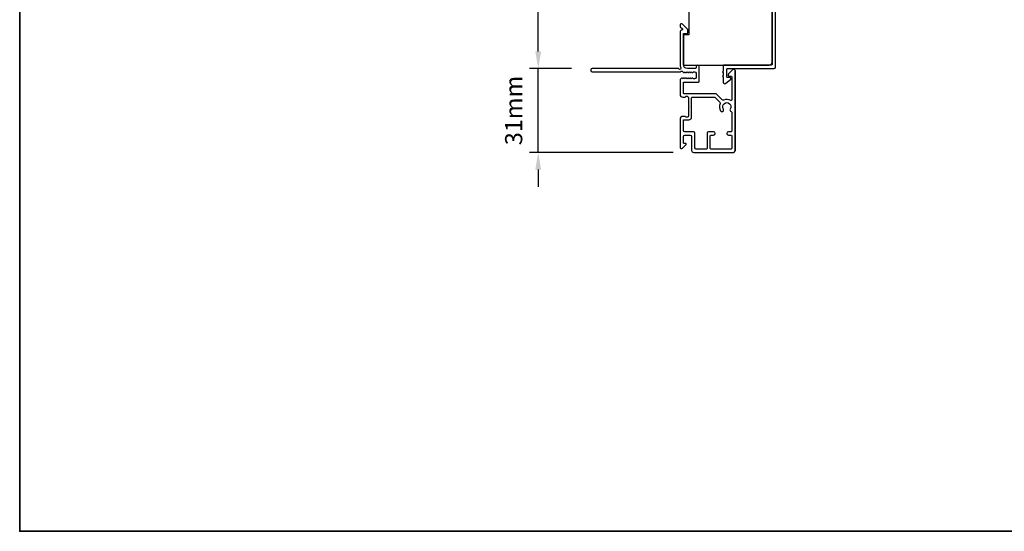
# Model space of a CAD drawing. Extents: x -10636 to 2013, y 1156 to 3623.
# Drawn here: x -9253 to -8895, y 2392 to 2578 of the extents above; entities that cross this region are included whole.
import ezdxf

# ---------------------------------------------------------------- set-up
doc = ezdxf.new("R2010")
doc.units = 0
doc.header["$LTSCALE"] = 250
doc.header["$MEASUREMENT"] = 0
doc.header["$PDMODE"] = 3
doc.header["$PDSIZE"] = -2
doc.layers.get('DEFPOINTS').update_dxf_attribs({"color": 2, "linetype": 'CONTINUOUS'})
for name, color, linetype, lineweight in [('2', 2, 'CONTINUOUS', 25), ('8', 7, 'CONTINUOUS', 35), ('Visible (ANSI)', 7, 'CONTINUOUS', 25)]:
    doc.layers.add(name, color=color, linetype=linetype, lineweight=lineweight)
doc.styles.add('ROMANS', font='romans')
doc.dimstyles.new('LWDEC$0', dxfattribs={"dimscale": 0.125, "dimtxt": 2.5, "dimasz": 1, "dimexe": 1.25, "dimexo": 3, "dimgap": 2, "dimtad": 1, "dimtoh": 1, "dimdec": 4, "dimzin": 11, "dimdsep": 46, "dimlunit": 5, "dimtxsty": 'ROMANS', "dimcen": 0, "dimdle": 1.5, "dimazin": 0, "dimtfac": 1, "dimtdec": 4, "dimtix": 1, "dimtmove": 0, "dimatfit": 3, "dimfxl": 0, "dimfrac": 2, "dimtzin": 0, "dimarcsym": 0})

# ---------------------------------------------------------------- blocks, each defined once
blk = doc.blocks.new('*D204')
at = {"layer": '2', "color": 0, "linetype": 'ByBlock', "lineweight": -2}
for p, q in [((-9030.29, 2726.46), (-9067.73, 2726.46)), ((-9064.61, 2566.71), (-9064.61, 2720.21)), ((-9052.49, 2560.46), (-9067.73, 2560.46))]:
    blk.add_line(p, q, dxfattribs=at)
at = {"layer": '2', "color": 0}
for points in [[(-9065.65, 2720.21), (-9063.56, 2720.21), (-9064.61, 2726.46)], [(-9065.65, 2566.71), (-9063.56, 2566.71), (-9064.61, 2560.46)]]:
    blk.add_solid(points, dxfattribs=at)
at = {"layer": 'DEFPOINTS', "color": 0}
for p in [(-9064.61, 2726.46), (-9022.79, 2726.46), (-9044.99, 2560.46)]:
    blk.add_point(p, dxfattribs=at)
at = {"layer": '2', "color": 0, "insert": (-9072.73, 2643.46), "char_height": 6.25, "attachment_point": 5, "rotation": 90, "style": 'ROMANS'}
blk.add_mtext('166mm', dxfattribs=at)
blk = doc.blocks.new('*D205')
at = {"layer": '2', "color": 0, "linetype": 'ByBlock', "lineweight": -2}
for p, q in [((-9064.61, 2566.71), (-9064.61, 2572.96)), ((-9052.49, 2560.46), (-9067.73, 2560.46)), ((-9064.61, 2529.96), (-9064.61, 2560.46)), ((-9015.54, 2529.96), (-9067.73, 2529.96)), ((-9064.61, 2523.71), (-9064.61, 2517.46))]:
    blk.add_line(p, q, dxfattribs=at)
at = {"layer": '2', "color": 0}
for points in [[(-9065.65, 2566.71), (-9063.56, 2566.71), (-9064.61, 2560.46)], [(-9065.65, 2523.71), (-9063.56, 2523.71), (-9064.61, 2529.96)]]:
    blk.add_solid(points, dxfattribs=at)
at = {"layer": 'DEFPOINTS', "color": 0}
for p in [(-9064.61, 2560.46), (-9044.99, 2560.46), (-9008.04, 2529.96)]:
    blk.add_point(p, dxfattribs=at)
at = {"layer": '2', "color": 0, "insert": (-9072.73, 2545.21), "char_height": 6.25, "attachment_point": 5, "rotation": 90, "style": 'ROMANS'}
blk.add_mtext('31mm', dxfattribs=at)

msp = doc.modelspace()

# ---------------------------------------------------------------- linework, layer by layer
at = {"layer": '8', "linetype": 'Continuous'}
msp.add_lwpolyline([(-9253.29098, 2841.02614), (-8167.72035, 2841.02614), (-8167.72035, 2392.19884), (-9253.29098, 2392.19884)], close=True, dxfattribs=at)
at = {"layer": 'Visible (ANSI)', "color": 3}
for points in [[(-8979.53727, 2603.45708), (-8979.53727, 2561.95708, -0.414213562), (-8979.78727, 2561.70708), (-8997.03727, 2561.70708, 0.414213562), (-8997.28727, 2561.45708), (-8997.28727, 2559.45708), (-8997.53727, 2559.20708), (-8997.28727, 2558.95708), (-8997.28727, 2557.88708), (-8997.53727, 2557.63708), (-8997.28727, 2557.38708), (-8997.28727, 2555.45708, 0.624869352), (-8996.47944, 2555.06307), (-8994.53727, 2556.58046), (-8994.53727, 2556.95708, 0.414213562), (-8994.78727, 2557.20708), (-8995.78727, 2557.20708, -0.414213562), (-8996.03727, 2557.45708), (-8996.03727, 2560.20705, -0.414213562), (-8995.78727, 2560.45705), (-8978.78727, 2560.45705, 0.414213562), (-8978.28727, 2560.95705), (-8978.28727, 2616.20705, -0.414213562)], [(-8997.23727, 2545.72792, -1.863324958), (-8994.73727, 2545.72792, 0.520280642), (-8994.37845, 2544.81311, -0.346237262), (-8994.18727, 2544.57013), (-8994.18727, 2537.70708, -0.414213562), (-8994.43727, 2537.45708), (-8995.38727, 2537.45708, 1), (-8995.38727, 2536.25708), (-8994.43727, 2536.25708, -0.414213562), (-8994.18727, 2536.00708), (-8994.18727, 2531.40708, -0.414213562), (-8994.43727, 2531.15708), (-9001.73727, 2531.15708, -0.414213562), (-9001.98727, 2531.40708), (-9001.98727, 2536.00708, -0.414213562), (-9001.73727, 2536.25708), (-9000.78727, 2536.25708, 1), (-9000.78727, 2537.45708), (-9002.68727, 2537.45708, 0.414213562), (-9003.18727, 2536.95708), (-9003.18727, 2531.40708, -0.414213562), (-9003.43727, 2531.15708), (-9007.08727, 2531.15708, -0.414213562), (-9007.58727, 2531.65708), (-9007.58727, 2536.95708, 0.414213562), (-9008.08727, 2537.45708), (-9011.28727, 2537.45708, -0.414213562), (-9011.78727, 2537.95708), (-9011.78727, 2541.60708, -0.414213562), (-9011.53727, 2541.85708), (-9009.78727, 2541.85708, 0.414213562), (-9008.78727, 2542.85708), (-9008.78727, 2549.80708, -0.414213562), (-9008.53727, 2550.05708), (-9000.43935, 2550.05708, -0.198912367), (-9000.26258, 2549.98386), (-8998.53639, 2548.25767, -0.314792722), (-8998.4364, 2547.69364, 0.260721859), (-8998.23727, 2545.0646, 1.000000007), (-8997.23727, 2545.72792)]]:
    msp.add_lwpolyline(points, format="xyb", dxfattribs=at)
at = {"layer": 'Visible (ANSI)'}
msp.add_lwpolyline([(-9009.78727, 2581.70708), (-9009.78727, 2572.70708), (-9011.78727, 2572.70708), (-9011.78727, 2561.70708), (-8980.53727, 2561.70708, 0.414213562), (-8979.53727, 2562.70708), (-8979.53727, 2601.70708)], format="xyb", dxfattribs=at)
at = {"layer": 'Visible (ANSI)', "color": 3}
msp.add_lwpolyline([(-9012.15353, 2574.87952, -0.634998788), (-9012.30704, 2574.45383, 0.387181828), (-9012.98727, 2573.70708), (-9012.98727, 2561.94888, 0.116930802), (-9012.69985, 2560.73667, -0.949781314), (-9013.39433, 2560.3417, 0.255924141), (-9013.60499, 2560.45708), (-9044.98727, 2560.45708, 0.414213562), (-9045.48727, 2559.95708), (-9045.48727, 2559.75708, 0.414213562), (-9044.98727, 2559.25708), (-9012.90482, 2559.25708, 0.255924141), (-9012.69415, 2559.37246, -0.487967145), (-9012.06636, 2559.4318), (-9011.739, 2559.08536, 0.406222545), (-9011.39062, 2559.07072), (-9011.18229, 2559.25706), (-9010.97395, 2559.07072, 0.381962862), (-9010.64062, 2559.07072), (-9010.43228, 2559.25706), (-9010.22395, 2559.07072, 0.381962862), (-9009.89062, 2559.07072), (-9009.68228, 2559.25706), (-9009.47394, 2559.07072, 0.381962862), (-9009.14061, 2559.07072), (-9008.93227, 2559.25706), (-9008.72394, 2559.07072, 0.381962862), (-9008.39061, 2559.07072), (-9008.18227, 2559.25706), (-9007.68727, 2559.25706, -0.414213562), (-9007.18727, 2558.75706), (-9007.18727, 2557.25708, -0.414213562), (-9007.68727, 2556.75708), (-9008.18227, 2556.75708), (-9008.39061, 2556.94342, 0.381962862), (-9008.72394, 2556.94342), (-9008.93227, 2556.75708), (-9009.14061, 2556.94342, 0.381962862), (-9009.47394, 2556.94342), (-9009.68228, 2556.75708), (-9009.89062, 2556.94342, 0.381962862), (-9010.22395, 2556.94342), (-9010.43228, 2556.75708), (-9010.64062, 2556.94342, 0.381962862), (-9010.97395, 2556.94342), (-9011.18229, 2556.75708), (-9011.39062, 2556.94342, 0.406222545), (-9011.739, 2556.92878), (-9011.90124, 2556.75708), (-9012.10958, 2556.94342, 0.382913147), (-9012.44353, 2556.94287), (-9012.82184, 2556.60224, 0.212556562), (-9012.98727, 2556.23066), (-9012.98727, 2551.05708, 0.414213562), (-9011.98727, 2550.05708), (-9011.27466, 2550.05708, 0.239931648), (-9011.07249, 2550.16002, -0.726330026), (-9009.98727, 2549.80708), (-9009.98727, 2546.80708), (-9009.73727, 2546.55708), (-9009.98727, 2546.30708), (-9009.98727, 2543.30708, -0.726330026), (-9011.07249, 2542.95414, 0.239931648), (-9011.27466, 2543.05708), (-9011.98727, 2543.05708, 0.414213562), (-9012.98727, 2542.05708), (-9012.98727, 2531.85708, 0.668178638), (-9012.13372, 2531.50353), (-9010.80694, 2532.8303, 0.668178638), (-9010.98372, 2533.25708), (-9011.53727, 2533.25708, -0.414213562), (-9011.78727, 2533.50708), (-9011.78727, 2535.75708, -0.414213562), (-9011.28727, 2536.25708), (-9009.28727, 2536.25708, -0.414213562), (-9008.78727, 2535.75708), (-9008.78727, 2530.70708, 0.414213562), (-9008.03727, 2529.95708), (-8993.58727, 2529.95708, 0.414213562), (-8992.98727, 2530.55708), (-8992.98727, 2559.70708, 0.668178638), (-8993.84082, 2560.06063), (-8995.36405, 2558.53741, 0.198912367), (-8995.43727, 2558.36063), (-8995.43727, 2557.95708, 0.414213562), (-8995.18727, 2557.70708), (-8994.43727, 2557.70708, -0.414213562), (-8994.18727, 2557.45708), (-8994.18727, 2549.06706, -0.587264251), (-8994.56863, 2548.85435, 0.252070021), (-8997.12383, 2549.00621, -0.314792722), (-8997.68786, 2549.1062), (-8999.6923, 2551.11063, 0.198912367), (-9000.04585, 2551.25708), (-9011.53727, 2551.25708, -0.414213562), (-9011.78727, 2551.50708), (-9011.78727, 2555.30708, -0.414213562), (-9011.53727, 2555.55708), (-9006.23727, 2555.55708, 0.414213562), (-9005.98727, 2555.80708), (-9005.98727, 2561.10708, 1), (-9007.18727, 2561.10708), (-9007.18727, 2560.70708, -0.414213562), (-9007.43727, 2560.45708), (-9010.28727, 2560.45708, -0.414213562), (-9011.78727, 2561.95708), (-9011.78727, 2573.20708), (-9010.38758, 2573.20708, 0.414213562), (-9010.13758, 2573.45708), (-9010.13758, 2574.45708, 0.198912367), (-9010.21081, 2574.63386), (-9012.13758, 2576.56063, 0.668178638), (-9012.99114, 2576.20708), (-9012.99114, 2575.82068, 0.198912367), (-9012.91791, 2575.64391)], format="xyb", close=True, dxfattribs=at)
at = {"layer": 'Visible (ANSI)'}
msp.add_lwpolyline([(-8992.98727, 2559.70708), (-8992.98727, 2530.55708)], dxfattribs=at)

# ---------------------------------------------------------------- dimensions: what is measured, and where the dimension line sits
at = {"layer": '2'}
for base, p1, p2, picture, middle in [((-9064.60631, 2726.45688), (-9044.98727, 2560.45708), (-9022.78723, 2726.45688), '*D204', (-9072.73131, 2643.45698)), ((-9064.6063103818, 2560.4570798157), (-9008.0372714858, 2529.9570798157), (-9044.9872714858, 2560.4570798157), '*D205', (-9072.7313103818, 2545.2070798157))]:
    dim = msp.add_linear_dim(base=base, p1=p1, p2=p2, angle=90, dimstyle='LWDEC$0', override={"dimscale": 2.5, "dimasz": 2.5, "dimdec": 0, "dimlunit": 2, "dimpost": 'mm', "dimtdec": 0, "dimarcsym": 1}, dxfattribs=at)
    dim.commit()
    dim.dimension.update_dxf_attribs({"geometry": picture, "text_midpoint": middle})

doc.saveas('drawing.dxf')
